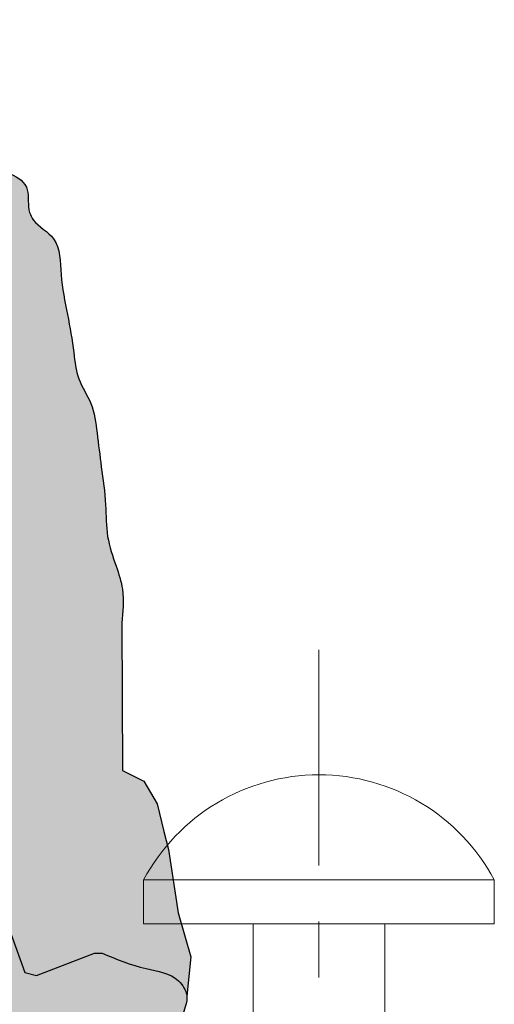
# Model space of a CAD drawing. Units: millimetres. Extents: x 0 to 8802617212, y 2245 to 8629389287.
# Drawn here: x 6852 to 7255, y 16591 to 17428 of the extents above; entities that cross this region are included whole.
import ezdxf

# ---------------------------------------------------------------- set-up
doc = ezdxf.new("R2010")
doc.units = ezdxf.units.MM
doc.linetypes.add('CENTER2', pattern=[28.575000000000003, 19.05, -3.175, 3.175, -3.175])
doc.layers.add('RED', color=1, linetype='Continuous', lineweight=40)
doc.layers.add('ось2', color=4, linetype='CENTER2', lineweight=0)

msp = doc.modelspace()

# ---------------------------------------------------------------- hatches: boundary and pattern name
at = {"layer": 'RED'}
h = msp.add_hatch(color=71, dxfattribs=at)
edge = h.paths.add_edge_path()
edge.add_spline(control_points=[(6938.263706620884, 16914.8450403023), (6939.265982204859, 16924.55717784431), (6940.979946670857, 16941.16564252417), (6932.938337676504, 16965.31091590351), (6924.68520145931, 16988.63114981263), (6925.202426387914, 17017.53619103564), (6920.919822355449, 17046.77194176563), (6917.50338274469, 17075.50854641394), (6914.114116841418, 17101.74926316582), (6899.939745990094, 17121.9242067069), (6897.466100723039, 17148.49609619129), (6892.151823040389, 17178.1149095061), (6885.600904994972, 17209.26971968438), (6886.408353078856, 17242.81779388906), (6865.469084707474, 17252.78379142233), (6857.602987124796, 17267.7440948197), (6862.545451309801, 17295.19062354787), (6835.804160776395, 17300.07821941217), (6817.019516037712, 17303.51155228826)], knot_values=[0, 0, 0, 0, 28.85939611658057, 49.35167557203414, 75.52033781591501, 102.5382533352212, 135.0874603841024, 164.0667712968351, 189.7993042435868, 213.0207204203163, 235.6623949118754, 268.4586633131835, 303.0293045526362, 334.0175324546726, 357.7183018212273, 364.5565582833498, 383.8871914901069, 429.5243967561959, 429.5243967561959, 429.5243967561959, 429.5243967561959], degree=3, periodic=0)
edge.add_spline(control_points=[(6817.019516037712, 17303.51155228826), (6801.696100124194, 17306.54592768216), (6786.372684210692, 17309.58030307606), (6771.242149448051, 17314.84796170684)], knot_values=[0, 0, 0, 0, 47.16016826081547, 47.16016826081547, 47.16016826081547, 47.16016826082273], degree=3, periodic=0)
edge.add_spline(control_points=[(6771.242149448051, 17314.84796170684), (6760.115029492015, 17318.72184127496), (6749.092224538595, 17323.80353687728), (6737.871012430012, 17324.2928915818)], knot_values=[47.16016826081547, 47.16016826081547, 47.16016826081547, 47.16016826082273, 81.842144649428, 81.842144649428, 81.842144649428, 81.84214464943385], degree=3, periodic=0)
edge.add_spline(control_points=[(6737.871012430012, 17324.2928915818), (6727.295761395028, 17324.75407605953), (6707.461999328458, 17318.08042431316), (6673.668349025313, 17310.69614563679), (6651.270878460025, 17320.08354542282), (6637.446424600581, 17322.23949642184)], knot_values=[81.842144649428, 81.842144649428, 81.842144649428, 81.84214464943385, 114.5276159826338, 142.1386159364176, 183.9795030851214, 183.9795030851379, 183.9795030851379, 183.9795030851379], degree=3, periodic=0)
edge.add_spline(control_points=[(6637.446424600574, 17322.23949642184), (6619.772318890602, 17324.99580826242), (6592.01979748028, 17320.4808183633), (6559.57370333228, 17330.47478968608), (6533.62958369797, 17335.73781231638), (6504.612625556954, 17342.80823075862), (6473.389464606531, 17343.50390119359), (6450.726510906446, 17356.25483575968), (6431.811152906041, 17362.10512370092), (6414.923258428782, 17370.57388628149), (6398.127857167441, 17377.03545937636), (6381.206230623873, 17381.09064328643), (6366.126515079312, 17387.26499350082), (6351.752028032315, 17405.06988225307), (6328.295593715789, 17383.16461807325), (6323.620134004239, 17404.12025084019), (6306.971857311837, 17406.16682102309), (6304.312204104273, 17423.80015838335), (6286.860649589325, 17428.20544006178), (6283.988812442847, 17425.39592365957)], knot_values=[183.9795030851214, 183.9795030851379, 183.9795030851379, 183.9795030851379, 237.4716894661682, 265.4784410991272, 284.8324810457298, 316.9442148297903, 355.2516556820304, 375.9251366951253, 393.8600587834533, 414.5339925370686, 432.4689146253965, 447.7509582423014, 466.5255308489982, 481.6611088149681, 507.0702453018324, 518.9566505861662, 529.6034444467853, 550.8203413974786, 565.3479190441666, 565.3479190441666, 565.3479190441666, 565.3479190441666], degree=3, periodic=0)
edge.add_spline(control_points=[(6283.988812442847, 17425.39592365957), (6283.926334775977, 17425.33480179893), (6282.210339209465, 17423.53882068701), (6282.012569651655, 17409.8588829732), (6272.34507768388, 17396.29311335876), (6269.17402580678, 17390.34313261141), (6267.22440110804, 17381.50641898951)], knot_values=[565.3479190441666, 565.3479190441666, 565.3479190441666, 565.3479190441666, 565.663970794427, 574.3152505805641, 599.6697819947101, 617.1123367710084, 617.1123367710084, 617.1123367710084, 617.1123367710084], degree=3, periodic=0)
edge.add_spline(control_points=[(6267.22440110804, 17381.50641898951), (6266.596704017844, 17378.24698950569), (6265.957661920947, 17374.51897580504), (6265.299966505831, 17370.75961795062), (6265.223023593979, 17370.32178762592)], knot_values=[641.2030129216888, 641.2030129216888, 641.2030129216888, 641.2030129216888, 651.1245488477954, 652.4313225268324, 652.4313225268324, 652.4313225268324, 652.4313225268324], degree=3, periodic=0)
edge.add_spline(control_points=[(6265.223023593979, 17370.32178762592), (6263.862120934944, 17362.57780655257), (6262.376405486575, 17354.73729846849), (6259.956279706566, 17347.44208621053)], knot_values=[652.4313225268324, 652.4313225268324, 652.4313225268324, 652.4313225268324, 675.5444557807651, 675.5444557807651, 675.5444557807651, 675.5444557807651], degree=3, periodic=0)
edge.add_spline(control_points=[(6259.956279706566, 17347.44208621053), (6258.620042094306, 17343.41413977527), (6255.806869148284, 17336.71271045523), (6250.565407332353, 17329.16719840612), (6249.347261730436, 17319.0575534919), (6259.082641899091, 17318.66218630307), (6265.296542590651, 17309.56224738034), (6282.600327479282, 17301.75619319899), (6315.219744099297, 17296.65926960518), (6305.961263643134, 17251.53123977521), (6349.013604768952, 17257.56420057485), (6365.919813699169, 17236.11785423009), (6388.004907890005, 17230.36372318363), (6405.510314281855, 17225.12059653891), (6423.322985195555, 17218.89161739864), (6438.787865212158, 17215.72250185892), (6449.83004091811, 17210.67808063238), (6465.19831343829, 17206.2248241426), (6480.403867735251, 17203.8709760709), (6500.330063839137, 17194.09390966324), (6512.946643905401, 17189.65967188403), (6522.482493601725, 17186.76970097423)], knot_values=[675.5444557807651, 675.5444557807651, 675.5444557807651, 675.5444557807651, 688.306039598485, 697.6903006193486, 703.9849467888841, 713.3721643630455, 719.308227177605, 736.2306492937846, 769.9543446697787, 798.9674261175628, 831.3872466470956, 863.4264823790893, 876.7027095236801, 898.6186960735173, 918.5972744927772, 933.1783008117377, 945.779606598583, 954.8328615683763, 981.1584469164267, 991.3431646980762, 1021.197039868879, 1021.197039868879, 1021.197039868879, 1021.197039868879], degree=3, periodic=0)
edge.add_spline(control_points=[(6522.482493601725, 17186.76970097423), (6524.856868768875, 17186.05011379736), (6540.182633337768, 17181.58701514822), (6561.60882845649, 17176.55137173095), (6584.210439984454, 17172.59228663011), (6593.470832018662, 17170.59110140953), (6596.806440237327, 17169.84155486283)], knot_values=[1021.197039868879, 1021.197039868879, 1021.197039868879, 1021.197039868879, 1028.630493845826, 1069.016844126142, 1087.186951956859, 1097.445719295703, 1097.445719295703, 1097.445719295703, 1097.445719295703], degree=3, periodic=0)
edge.add_spline(control_points=[(6596.806440237327, 17169.84155486283), (6609.542547965502, 17166.97961636749), (6622.190134149256, 17163.71815551177), (6634.967626457146, 17161.18189280364)], knot_values=[1097.445719295703, 1097.445719295703, 1097.445719295703, 1097.445719295703, 1136.61601671096, 1136.61601671096, 1136.61601671096, 1136.61601671096], degree=3, periodic=0)
edge.add_spline(control_points=[(6634.967626457146, 17161.18189280364), (6642.374493151561, 17159.7116700613), (6649.825012175599, 17158.48513551145), (6657.361731059071, 17157.72137348371)], knot_values=[1136.61601671096, 1136.61601671096, 1136.61601671096, 1136.61601671096, 1159.322285229407, 1159.322285229407, 1159.322285229407, 1159.322285229407], degree=3, periodic=0)
edge.add_spline(control_points=[(6657.361731059071, 17157.72137348371), (6669.909130149208, 17156.44983514983), (6689.597055224549, 17156.46695445887), (6710.316902193816, 17161.9219084518), (6717.102213669183, 17162.3974938919)], knot_values=[1159.322285229407, 1159.322285229407, 1159.322285229407, 1159.322285229407, 1197.124492974428, 1217.528804998949, 1217.528804998949, 1217.528804998949, 1217.528804998949], degree=3, periodic=0)
edge.add_spline(control_points=[(6717.102213669183, 17162.3974938919), (6721.612117126235, 17162.71359499177), (6732.990784743728, 17161.87035451818), (6741.645453316698, 17152.24992721065), (6747.186276960572, 17146.54462085625)], knot_values=[1217.528804998949, 1217.528804998949, 1217.528804998949, 1217.528804998949, 1231.090669870181, 1253.426906823637, 1253.426906823637, 1253.426906823637, 1253.426906823637], degree=3, periodic=0)
edge.add_spline(control_points=[(6747.186276960572, 17146.54462085625), (6748.330867333119, 17145.36605262427), (6749.482105419447, 17144.19946013569), (6750.650660789332, 17143.0772716026)], knot_values=[1253.426906823637, 1253.426906823637, 1253.426906823637, 1253.426906823637, 1258.040993721005, 1258.040993721005, 1258.040993721005, 1258.040993721005], degree=3, periodic=0)
edge.add_spline(control_points=[(6750.650660789361, 17143.07727160257), (6752.369386896775, 17141.78003282573), (6754.088113004203, 17140.48279404889), (6755.406828458159, 17138.92961767534)], knot_values=[0, 0, 0, 0, 6.310638952876899, 6.310638952892161, 6.310638952892161, 6.310638952892161], degree=3, periodic=0)
edge.add_spline(control_points=[(6755.406828458166, 17138.92961767534), (6753.774599782402, 17140.18422696536), (6752.197459133211, 17141.59184831053), (6750.650660789332, 17143.0772716026)], knot_values=[1258.040993721005, 1258.040993721005, 1258.040993721005, 1258.040993721005, 1264.14858789695, 1264.14858789695, 1264.14858789695, 1264.14858789695], degree=3, periodic=0)
edge.add_spline(control_points=[(6750.650660789332, 17143.0772716026), (6749.482105419447, 17144.19946013569), (6748.330867333119, 17145.36605262427), (6747.186276960572, 17146.54462085625)], knot_values=[1253.426906823636, 1253.426906823636, 1253.426906823636, 1253.426906823636, 1258.040993721005, 1258.040993721005, 1258.040993721005, 1258.040993721005], degree=3, periodic=0)
edge.add_spline(control_points=[(6747.186276960572, 17146.54462085625), (6741.645453316698, 17152.24992721065), (6732.990784743728, 17161.87035451818), (6721.612117126235, 17162.71359499177), (6717.102213669183, 17162.3974938919)], knot_values=[1217.528804998949, 1217.528804998949, 1217.528804998949, 1217.528804998949, 1239.865041952404, 1253.426906823637, 1253.426906823637, 1253.426906823637, 1253.426906823637], degree=3, periodic=0)
edge.add_line((6717.102213669183, 17162.3974938919), (6722.542998825753, 17072.76888616994))
edge.add_line((6722.542998825753, 17072.76888616994), (6726.586435334262, 17052.55153388019))
edge.add_line((6726.586435334262, 17052.55153388018), (6730.915593062127, 17002.1785270148))
edge.add_spline(control_points=[(6730.915593062142, 17002.17852701465), (6731.564568389855, 16994.82112269763), (6732.635392429533, 16982.68123836649), (6733.934507054393, 16965.79986540068), (6733.759282410763, 16951.18853503729), (6739.894535918087, 16939.20462154385), (6742.637788553628, 16927.38992571282), (6742.308568509929, 16920.06103367207), (6742.145943651791, 16916.44078013269)], knot_values=[0, 0, 0, 0, 22.1340274137952, 36.52164826173851, 51.00875689849581, 65.09121759353991, 76.1832417602981, 87.01091874568911, 87.01091874568911, 87.01091874568911, 87.01091874568911], degree=3, periodic=0)
edge.add_line((6742.145943651791, 16916.4407801327), (6772.466546391843, 16836.69535660974))
edge.add_line((6772.466546391843, 16836.69535660974), (6802.927035218883, 16761.97731223836))
edge.add_line((6802.927035218883, 16761.97731223836), (6837.359824636958, 16669.16148580427))
edge.add_line((6837.359824636958, 16669.16148580429), (6855.964408132582, 16617.65903301489))
edge.add_line((6855.964408132582, 16617.65903301488), (6865.847942817607, 16615.18819178047))
edge.add_line((6865.847942817607, 16615.18819178047), (6915.096038721567, 16634.12972360321))
edge.add_line((6915.096038721567, 16634.12972360323), (6921.767370836184, 16634.12972360323))
edge.add_spline(control_points=[(6921.767370836184, 16634.12972360323), (6933.783939664012, 16629.13922867615), (6954.798962053908, 16620.41166558128), (6984.457176830758, 16616.85351097384), (6993.05088082872, 16602.5249836741), (6993.571655677013, 16597.69107322479), (6993.584875853616, 16597.55026075494)], knot_values=[0, 0, 0, 0, 39.42676672967779, 68.95099570070072, 83.41725302706865, 83.85122754168977, 83.85122754168977, 83.85122754168977, 83.85122754168977], degree=3, periodic=0)
edge.add_line((6993.584875853623, 16597.55026075494), (6996.97541583472, 16631.19422751361))
edge.add_line((6996.97541583472, 16631.19422751361), (6986.273359823004, 16668.65156501075))
edge.add_line((6986.273359823004, 16668.65156501075), (6978.021011510747, 16722.29147539975))
edge.add_line((6978.021011510747, 16722.29147539975), (6974.136918635682, 16737.82793706309))
edge.add_line((6974.136918635682, 16737.82793706309), (6968.2710679257, 16761.29147606937))
edge.add_line((6968.2710679257, 16761.29147606935), (6956.998689384389, 16780.61550506955))
edge.add_line((6956.998689384389, 16780.61550506955), (6939.006044790396, 16789.61188394901))
edge.add_line((6939.006044790396, 16789.61188394901), (6938.263706620884, 16914.84504030219))
h = msp.add_hatch(color=71, dxfattribs=at)
edge = h.paths.add_edge_path()
edge.add_line((6715.589019076098, 16488.28762377749), (6740.133851636252, 16469.19897765575))
edge.add_line((6740.133851636252, 16469.19897765573), (6763.566952755267, 16436.97845654428))
edge.add_line((6763.566952755267, 16436.97845654428), (6778.87962748071, 16400.22794667153))
edge.add_line((6778.87962748071, 16400.22794667153), (6808.216821496237, 16360.22281584513))
edge.add_line((6808.216821496237, 16360.22281584513), (6831.675271540618, 16336.76419605347))
edge.add_line((6831.675271540618, 16336.76419605347), (6851.917406931534, 16321.19361864544))
edge.add_line((6851.917406931534, 16321.19361864544), (6865.761088798768, 16309.41994813021))
edge.add_line((6865.761088798768, 16309.41994813021), (6885.709674580758, 16259.73016983461))
edge.add_line((6885.709674580758, 16259.73016983461), (6908.950055968031, 16155.57777272403))
edge.add_line((6908.950055968031, 16155.57777272402), (6935.026914205351, 15999.1789771304))
edge.add_line((6935.026914205351, 15999.1789771304), (6946.98942855624, 15987.21654765304))
edge.add_line((6946.98942855624, 15987.21654765304), (6953.516658041648, 15880.09612976332))
edge.add_line((6953.516658041648, 15880.09612976332), (6983.611514630036, 15886.93652807677))
edge.add_line((6983.611514630036, 15886.93652807678), (7011.302049970691, 15923.04448858369))
edge.add_line((7011.302049970691, 15923.04448858369), (7040.755955518587, 15941.1425729398))
edge.add_line((7040.755955518587, 15941.1425729398), (7078.160333301261, 15944.2767369996))
edge.add_line((7078.160333301261, 15944.2767369996), (7114.799600573009, 15923.42608434215))
edge.add_line((7114.799600573009, 15923.42608434217), (7113.244623259132, 15922.62812371906))
edge.add_line((7113.244623259132, 15922.62812371904), (7115.573161053282, 15918.09133947536))
edge.add_line((7115.573161053282, 15918.09133947537), (7134.955834618711, 15922.26471444865))
edge.add_line((7134.955834618711, 15922.26471444865), (7114.447967891843, 16104.90128753049))
edge.add_line((7114.447967891843, 16104.90128753051), (7105.585837503051, 16161.93703273585))
edge.add_line((7105.585837503051, 16161.93703273583), (7073.525124806511, 16264.96924951716))
edge.add_line((7073.525124806511, 16264.96924951718), (7068.575916875343, 16290.92654909519))
edge.add_line((7068.575916875343, 16290.92654909519), (7028.558535954493, 16381.76148086977))
edge.add_line((7028.558535954493, 16381.76148086977), (7014.509997425841, 16431.93492571461))
edge.add_line((7014.509997425841, 16431.93492571461), (7014.509997425834, 16471.55235378069))
edge.add_line((7014.509997425834, 16471.55235378069), (7000.247860251402, 16558.9079192186))
edge.add_line((7000.247860251402, 16558.9079192186), (6990.215666921104, 16582.73433029398))
edge.add_spline(control_points=[(6990.215666921104, 16582.73433029397), (6992.131220346513, 16587.68238183875), (6994.046773771915, 16592.63043338353), (6993.584875853616, 16597.55026075494)], knot_values=[83.85122754168975, 83.85122754168975, 83.85122754168975, 83.85122754168975, 99.0138029708247, 99.0138029708247, 99.0138029708247, 99.0138029708247], degree=3, periodic=0)
edge.add_spline(control_points=[(6993.584875853616, 16597.55026075494), (6993.571655677013, 16597.69107322479), (6993.05088082872, 16602.5249836741), (6984.457176830758, 16616.85351097384), (6954.798962053908, 16620.41166558128), (6933.783939664012, 16629.13922867615), (6921.767370836184, 16634.12972360323)], knot_values=[0, 0, 0, 0, 0.4339745146211129, 14.90023184098905, 44.42446081201198, 83.85122754168977, 83.85122754168977, 83.85122754168977, 83.85122754168977], degree=3, periodic=0)
edge.add_line((6921.767370836191, 16634.12972360323), (6915.096038721575, 16634.12972360323))
edge.add_line((6915.096038721575, 16634.12972360323), (6865.847942817607, 16615.18819178047))
edge.add_line((6865.847942817607, 16615.18819178047), (6855.964408132582, 16617.65903301488))
edge.add_line((6855.964408132582, 16617.65903301489), (6837.359824636776, 16669.1614858048))
edge.add_line((6837.359824636776, 16669.1614858048), (6802.927035218927, 16761.97731223825))
edge.add_line((6802.927035218927, 16761.97731223825), (6773.570976465948, 16833.98624528357))
edge.add_spline(control_points=[(6773.57097646594, 16833.98624528357), (6764.032985767808, 16827.70258281571), (6748.828532657404, 16817.73067733413), (6724.047702973337, 16816.99957541109), (6702.028785298404, 16817.23056362537), (6669.128167958013, 16816.71162906101), (6624.25470698977, 16820.22292192641), (6590.714306527399, 16832.65476040407), (6573.524683195625, 16839.02613992864)], knot_values=[0, 0, 0, 0, 33.3697251028851, 53.15468440753472, 72.86037542212586, 99.75430592635536, 151.8304108514431, 206.5781834555652, 206.5781834555652, 206.5781834555652, 206.5781834555652], degree=3, periodic=0)
edge.add_line((6573.524683195625, 16839.02613992864), (6565.207198312361, 16776.64500330386))
edge.add_line((6565.207198312361, 16776.64500330387), (6535.063535025998, 16733.10415004785))
edge.add_line((6535.063535025998, 16733.10415004785), (6518.155553343546, 16690.35783791081))
edge.add_line((6518.155553343546, 16690.35783791081), (6507.416298798496, 16678.26316539926))
edge.add_line((6507.416298798496, 16678.26316539926), (6483.284960014047, 16643.20418622598))
edge.add_line((6483.284960014047, 16643.20418622598), (6473.637600361486, 16617.11968936167))
edge.add_line((6473.637600361486, 16617.11968936169), (6449.529301192328, 16563.47819466474))
edge.add_line((6449.529301192328, 16563.47819466474), (6413.950273799244, 16470.56193505369))
edge.add_line((6413.950273799244, 16470.56193505369), (6401.846161935391, 16417.00486133146))
edge.add_line((6401.846161935391, 16417.00486133146), (6388.500292223107, 16331.83564070659))
edge.add_line((6388.500292223107, 16331.83564070659), (6377.879318823056, 16299.97294683626))
edge.add_line((6377.879318823056, 16299.97294683628), (6369.239975030832, 16244.57422842001))
edge.add_line((6369.239975030832, 16244.57422842001), (6367.775282436873, 16213.05465036107))
edge.add_line((6367.775282436873, 16213.05465036107), (6359.888484866511, 16151.97505670575))
edge.add_line((6359.888484866511, 16151.97505670575), (6339.474225745755, 16067.2001024023))
edge.add_line((6339.474225745755, 16067.2001024023), (6322.688484227838, 15959.0439330614))
edge.add_line((6322.688484227838, 15959.0439330614), (6315.539197730599, 15924.4976018242))
edge.add_line((6315.539197730599, 15924.4976018242), (6352.186824983241, 15901.41450921269))
edge.add_line((6352.186824983241, 15901.41450921269), (6371.54027684332, 15901.41450921269))
edge.add_line((6371.54027684332, 15901.41450921269), (6371.54027684332, 15904.34819466477))
edge.add_line((6371.54027684332, 15904.34819466478), (6376.921604736439, 15903.1459313473))
edge.add_line((6376.921604736439, 15903.14593134729), (6381.006402995969, 15902.233370034))
edge.add_line((6381.006402995969, 15902.233370034), (6458.688750614107, 15884.88021998125))
edge.add_line((6458.688750614107, 15884.88021998125), (6484.496955508446, 15884.88021998125))
edge.add_line((6484.496955508446, 15884.88021998125), (6481.088769859569, 15898.5129625767))
edge.add_line((6481.088769859569, 15898.5129625767), (6498.759007809014, 15936.37746718756))
edge.add_line((6498.759007809014, 15936.37746718756), (6513.41957011287, 15993.68731351288))
edge.add_line((6513.41957011287, 15993.68731351287), (6513.419570112856, 16112.38773048855))
edge.add_line((6513.419570112856, 16112.38773048857), (6535.780886981061, 16245.50218015231))
edge.add_line((6535.780886981061, 16245.50218015231), (6546.065591042978, 16276.35589626107))
edge.add_line((6546.065591042978, 16276.35589626107), (6618.901484409696, 16385.60976460233))
edge.add_line((6618.901484409696, 16385.60976460234), (6615.906350446479, 16388.60501173034))
edge.add_line((6615.906350446479, 16388.60501173034), (6715.589019076098, 16488.28762377749))

# ---------------------------------------------------------------- linework, layer by layer
at = {"layer": 'RED', "color": 7, "lineweight": 30}
msp.add_line((6938.263706620884, 16914.8450403023), (6939.006044790396, 16789.61188394902), dxfattribs=at)
for points in [[(6939.006044790396, 16789.61188394902), (6956.998689384389, 16780.61550506955), (6968.2710679257, 16761.29147606935), (6974.136918635682, 16737.82793706309)], [(6974.136918635682, 16737.82793706309), (6978.02101151074, 16722.29147539979), (6986.273359823012, 16668.6515650107), (6996.97541583472, 16631.19422751361), (6993.584875853623, 16597.550260755)], [(6837.359824637038, 16669.16148580407), (6855.964408132582, 16617.65903301489), (6865.847942817607, 16615.18819178047), (6915.096038721575, 16634.12972360323), (6921.767370836184, 16634.12972360323)]]:
    msp.add_lwpolyline(points, dxfattribs=at)
at = {"layer": 'RED', "color": 7, "lineweight": 5}
msp.add_lwpolyline([(6956.910659162982, 16659.27814997216), (7255.035547553285, 16659.27814997216), (7255.035547553285, 16696.54376102467), (6956.910659162982, 16696.54376102467)], close=True, dxfattribs=at)
msp.add_lwpolyline([(7050.074686779364, 15851.48206424789), (7050.074686779364, 16659.27814997216), (7161.871519936903, 16659.27814997216), (7161.871519936903, 15851.48206424789)], dxfattribs=at)
msp.add_arc((7105.973103338343, 16616.97608756494), 168.9693076667388, 28.09274353266433, 151.9072564673357, dxfattribs=at)
at = {"layer": 'RED', "color": 7, "lineweight": 30}
for points in [[(6817.019516037712, 17303.51155228826), (6857.971427136326, 17283.36966851662), (6859.978300646682, 17264.14349263873), (6863.088894880908, 17258.05366875361), (6880.339756158872, 17241.80146109633), (6886.741403004198, 17211.48167900319), (6892.135835404668, 17177.33450730795), (6897.530267805159, 17144.98492740144), (6901.782949370412, 17122.7462196313), (6911.915255739084, 17101.85194919884), (6917.309688139576, 17076.69119899278), (6920.905811272547, 17047.93588019104), (6924.502429807551, 17015.58599279364), (6926.300243673038, 16988.62795828974), (6933.492985341007, 16963.46720808368), (6938.887417741484, 16943.69769578931), (6938.263706620884, 16914.8450403023)], [(6921.767370836184, 16634.12972360323), (6958.961406208837, 16621.05021033039), (6986.598947694743, 16610.66529834481), (6993.539316857125, 16597.97262814021), (6990.215666921104, 16582.73433029397)]]:
    msp.add_spline(points, degree=3, dxfattribs=at)
at = {"layer": 'ось2', "color": 7, "ltscale": 15}
msp.add_line((7105.973103338343, 15851.48206424789), (7105.973103338343, 16892.228314069), dxfattribs=at)

doc.saveas('drawing.dxf')
